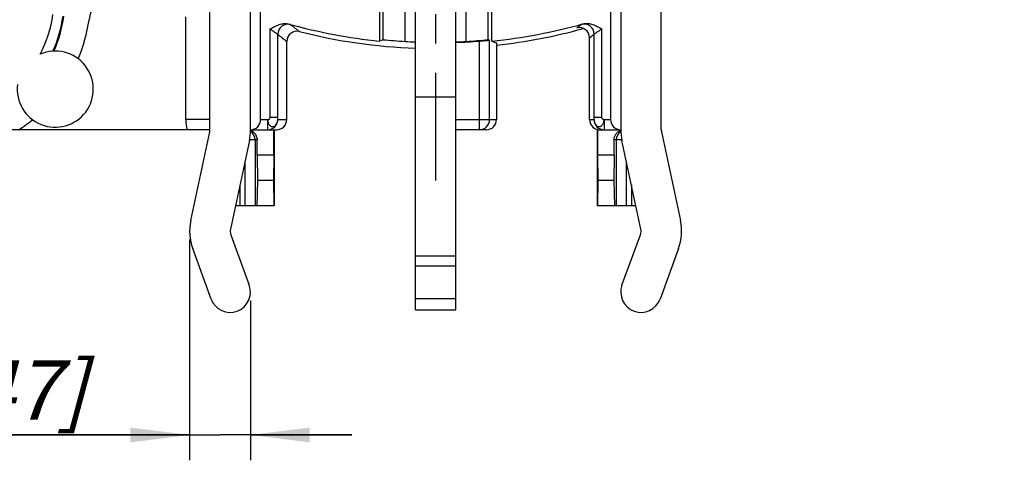
# Model space of a CAD drawing. Units: millimetres. Extents: x 0 to 420, y 0 to 297.
# Drawn here: x 54 to 112, y 152 to 178 of the extents above; entities that cross this region are included whole.
import ezdxf
from ezdxf.enums import TextEntityAlignment as Align

# ---------------------------------------------------------------- set-up
doc = ezdxf.new("R2010")
doc.units = ezdxf.units.MM
doc.header["$LTSCALE"] = 23.1
doc.linetypes.add('CENTER', pattern=[0.6, 0.375, -0.075, 0.075, -0.075])
doc.layers.get('0').update_dxf_attribs({"linetype": 'CONTINUOUS'})
for name, color, linetype in [('AUSFORMSCHRAEGEN', 7, 'CONTINUOUS'), ('BEZUGSACHSEN', 7, 'CONTINUOUS'), ('DEFAULT_1', 7, 'CENTER'), ('RUNDUNGEN', 7, 'CONTINUOUS'), ('ZEICHNUNGSBEMASSUNGEN', 7, 'CONTINUOUS')]:
    doc.layers.add(name, color=color, linetype=linetype)
doc.styles.get("Standard").update_dxf_attribs({"font": 'txt', "width": 0.7})
doc.styles.add('TEXTSTYLE_2', font='gdt', dxfattribs={"width": 0.7})
doc.dimstyles.new('DIMSTYLE_12', dxfattribs={"dimtxt": 3.5, "dimasz": 3.5, "dimexe": 1.5, "dimexo": 0.5, "dimgap": 0.875, "dimtad": 1, "dimdec": 3, "dimlfac": 0.333333, "dimdsep": 46, "dimtxsty": 'STANDARD', "dimblk": '_FILLED', "dimblk1": '_FILLED', "dimblk2": '_FILLED', "dimcen": 0.09, "dimclrt": 5, "dimadec": 3, "dimazin": 2, "dimtol": 1, "dimtp": 0.05, "dimtm": 0.05, "dimtfac": 1, "dimtdec": 3, "dimtofl": 0, "dimtmove": 0, "dimatfit": 3, "dimldrblk": '_FILLED', "dimfxl": 1, "dimtolj": 1, "dimarcsym": 0})
doc.dimstyles.new('DIMSTYLE_9', dxfattribs={"dimtxt": 3.5, "dimasz": 3.5, "dimexe": 1.5, "dimexo": 0.5, "dimgap": 0.875, "dimtad": 1, "dimdec": 3, "dimlfac": 0.333333, "dimdsep": 46, "dimtxsty": 'STANDARD', "dimblk": '_FILLED', "dimblk1": '_FILLED', "dimblk2": '_FILLED', "dimcen": 0.09, "dimclrt": 5, "dimadec": 3, "dimazin": 2, "dimtp": 0.1, "dimtm": 0.1, "dimtfac": 1, "dimtdec": 3, "dimtofl": 0, "dimtmove": 0, "dimatfit": 3, "dimldrblk": '_FILLED', "dimfxl": 1, "dimtolj": 1, "dimarcsym": 0})

# ---------------------------------------------------------------- blocks, each defined once
blk = doc.blocks.new('_FILLED')
at = {"color": 0, "linetype": 'BYBLOCK'}
blk.add_solid([(0, 0), (-1, 0.125), (-1, -0.125)], dxfattribs=at)
blk = doc.blocks.new('*D24')
at = {"layer": 'ZEICHNUNGSBEMASSUNGEN', "color": 2, "linetype": 'CONTINUOUS'}
for p, q in [((63.954, 165.231), (63.954, 152.182)), ((67.554, 161.631), (67.554, 152.182)), ((63.954, 153.682), (34.329, 153.682)), ((34.329, 153.682), (65.754, 153.682)), ((73.554, 153.682), (65.754, 153.682)), ((67.554, 153.682), (73.554, 153.682))]:
    blk.add_line(p, q, dxfattribs=at)
at = {"layer": 'ZEICHNUNGSBEMASSUNGEN', "color": 2, "linetype": 'CONTINUOUS', "xscale": 3.5, "yscale": 3.5, "zscale": 3.5}
blk.add_blockref('_FILLED', (63.954, 153.682), dxfattribs=at)
at = {"layer": 'ZEICHNUNGSBEMASSUNGEN', "color": 2, "linetype": 'CONTINUOUS', "xscale": 3.5, "yscale": 3.5, "zscale": 3.5, "rotation": 180}
blk.add_blockref('_FILLED', (67.554, 153.682), dxfattribs=at)
at = {"layer": 'ZEICHNUNGSBEMASSUNGEN', "color": 5, "linetype": 'CONTINUOUS', "insert": (57.829, 158.088), "char_height": 3.5, "width": 35.25, "attachment_point": 3, "line_spacing_factor": 0.9}
blk.add_mtext('\\Q15.0;1,2{\\ftxt.shx;\\W1.000000;\\H3.500000; }[.047]', dxfattribs=at)
blk = doc.blocks.new('*D25')
at = {"layer": 'ZEICHNUNGSBEMASSUNGEN', "color": 2, "linetype": 'CONTINUOUS'}
for p, q in [((123.963, 248.44), (123.954, 238.915)), ((123.957, 242.44), (123.963, 248.44)), ((108.708, 242.456), (125.457, 242.439)), ((123.887, 172.432), (123.954, 238.915)), ((108.701, 235.406), (125.45, 235.389)), ((123.95, 235.39), (123.887, 172.432))]:
    blk.add_line(p, q, dxfattribs=at)
at = {"layer": 'ZEICHNUNGSBEMASSUNGEN', "color": 2, "linetype": 'CONTINUOUS', "xscale": 3.5, "yscale": 3.5, "zscale": 3.5}
for p, rotation in [((123.957, 242.44), 269.9422058581), ((123.95, 235.39), 89.9422058581)]:
    blk.add_blockref('_FILLED', p, dxfattribs=dict(at, rotation=rotation))
at = {"layer": 'ZEICHNUNGSBEMASSUNGEN', "color": 5, "linetype": 'CONTINUOUS', "oblique": 15}
for s, width, p in [(']', 0.428571, (123.04, 231.016)), ('.001', 0.678571, (123.038, 229.516)), ('.093', 0.714286, (123.025, 215.933)), ('[', 0.428571, (123.014, 205.933)), ('0,05', 0.714286, (123.009, 200.933)), ('2,35', 0.696429, (122.995, 186.849))]:
    blk.add_text(s, height=3.5, rotation=89.94221, dxfattribs=dict(at, width=width)).set_placement(p, align=Align.RIGHT)
at = {"layer": 'ZEICHNUNGSBEMASSUNGEN', "color": 5, "linetype": 'CONTINUOUS', "style": 'TEXTSTYLE_2', "oblique": 15}
for s, p in [('`', (123.029, 220.016)), ('`', (122.999, 190.933)), ('n', (122.985, 177.099))]:
    blk.add_text(s, height=3.5, rotation=89.94221, dxfattribs=at).set_placement(p, align=Align.RIGHT)

msp = doc.modelspace()

# ---------------------------------------------------------------- linework, layer by layer
at = {"color": 7, "linetype": 'CONTINUOUS'}
for p, q in [((81.83119, 176.97306), (81.83119, 180.27313)), ((65.15425, 171.73124), (65.15425, 179.64325)), ((91.85425, 171.73124), (91.85425, 179.64442)), ((77.30425, 161.08124), (77.30425, 176.90931)), ((79.70425, 161.08124), (79.70425, 176.90931)), ((64.02039, 166.3577), (65.14102, 171.60595)), ((68.92697, 170.23124), (68.92697, 171.73124)), ((68.94925, 171.73124), (68.94925, 167.23124)), ((91.86748, 171.60595), (92.98811, 166.3577)), ((67.48811, 171.10479), (66.36748, 165.85653)), ((90.64102, 165.85653), (89.52039, 171.10479)), ((68.92697, 170.23124), (67.94253, 170.23124)), ((67.94253, 170.23124), (67.96981, 168.73124)), ((68.92697, 170.23124), (68.91851, 168.73124)), ((89.06597, 170.23124), (88.08154, 170.23124)), ((88.08154, 170.23124), (88.08999, 168.73124)), ((89.06597, 170.23124), (89.03869, 168.73124)), ((67.96981, 168.73124), (67.92875, 167.23124)), ((68.91851, 168.73124), (67.96981, 168.73124)), ((68.91851, 168.73124), (68.93216, 167.23124)), ((88.08999, 168.73124), (88.07634, 167.23124)), ((89.03869, 168.73124), (88.08999, 168.73124)), ((89.03869, 168.73124), (89.07975, 167.23124)), ((68.93216, 167.23124), (66.66101, 167.23124)), ((90.34749, 167.23124), (88.05925, 167.23124)), ((66.39075, 165.52516), (67.48125, 162.54341)), ((89.52726, 162.54341), (90.61775, 165.52516)), ((65.22726, 161.71907), (64.13676, 164.70082)), ((92.87174, 164.70082), (91.78125, 161.71907)), ((77.30425, 161.74242), (79.70425, 161.74242))]:
    msp.add_line(p, q, dxfattribs=at)
at = {"color": 9, "linetype": 'CONTINUOUS'}
for p, q in [((77.30425, 173.68124), (79.70425, 173.68124)), ((77.30425, 164.27699), (79.70425, 164.27699)), ((77.30425, 163.68571), (79.70425, 163.68571))]:
    msp.add_line(p, q, dxfattribs=at)
at = {"color": 3, "linetype": 'CONTINUOUS'}
msp.add_line((77.30425, 161.08124), (79.70425, 161.08124), dxfattribs=at)
at = {"color": 7, "linetype": 'CONTINUOUS'}
for centre, radius, start, end in [((78.50425, 209.23124), 32.42929, 275.8883705, 285.5895492), ((64.55425, 171.73124), 0.6, 347.9468947, 360), ((64.55425, 171.73124), 3, 347.9468947, 360), ((92.45425, 171.73124), 3, 180, 192.0531053), ((92.45425, 171.73124), 0.6, 180, 192.0531053), ((66.95425, 165.73124), 3, 167.9468947, 200.0886039), ((90.05425, 165.73124), 3, 339.9113961, 12.0531053), ((66.95425, 165.73124), 0.6, 167.9468947, 200.0886039), ((90.05425, 165.73124), 0.6, 339.9113961, 12.0531053), ((66.35425, 162.13124), 1.2, 200.0886039, 20.0886039), ((90.65425, 162.13124), 1.2, 159.9113961, 339.9113961)]:
    msp.add_arc(centre, radius, start, end, dxfattribs=at)
msp.add_ellipse((99.01228, 209.23124), major_axis=(41.01918, 0), ratio=0.86604739, start_param=-2.00298028, end_param=-1.995598, dxfattribs=at)
at = {"layer": 'AUSFORMSCHRAEGEN', "color": 7, "linetype": 'CONTINUOUS'}
for p, q in [((76.70425, 176.95683), (76.70425, 191.93774)), ((77.30425, 176.92371), (77.30425, 191.94297)), ((79.70425, 176.92371), (79.70425, 191.94297)), ((80.30425, 176.95683), (80.30425, 191.93774)), ((75.38677, 177.05735), (75.17731, 176.97306))]:
    msp.add_line(p, q, dxfattribs=at)
for start, end in [(264.4656165, 266.8078221), (273.1921779, 275.5343835)]:
    msp.add_arc((78.50425, 209.23124), 32.32457, start, end, dxfattribs=at)
for centre, start_param, end_param in [((78.7865, 209.23124), -1.63522166, -1.61664186), ((78.222, 209.23124), -1.52495079, -1.50637099)]:
    msp.add_ellipse(centre, major_axis=(32.34274, 0), ratio=0.99996192, start_param=start_param, end_param=end_param, dxfattribs=at)
at = {"layer": 'BEZUGSACHSEN', "color": 9, "linetype": 'CONTINUOUS'}
for radius, start, end in [(7.13479, 332.1367815, 352.00918), (9.28697, 337.1508051, 352.00918), (9.28697, 302.8718416, 309.1093996)]:
    msp.add_arc((48.80425, 179.53124), radius, start, end, dxfattribs=at)
at = {"layer": 'BEZUGSACHSEN', "color": 7, "linetype": 'CONTINUOUS'}
for centre, radius, start, end in [((48.80425, 179.53124), 7.73476, 335.9334999, 352.00918), ((48.80425, 179.53124), 7.78702, 336.1277989, 352.00918), ((56.00425, 174.13124), 2.25, 172.8936245, 113.3665802)]:
    msp.add_arc(centre, radius, start, end, dxfattribs=at)
at = {"layer": 'DEFAULT_1', "color": 7, "linetype": 'CENTER'}
msp.add_line((78.50425, 202.82475), (78.50425, 168.73124), dxfattribs=at)
at = {"layer": 'RUNDUNGEN', "color": 7, "linetype": 'CONTINUOUS'}
for p, q in [((67.55425, 171.73124), (67.55425, 194.34392)), ((89.45425, 194.34392), (89.45425, 171.73124)), ((68.15425, 172.33124), (68.15425, 193.7543)), ((88.85425, 193.7543), (88.85425, 172.33124)), ((75.38677, 187.96385), (75.38677, 177.05735)), ((81.62173, 177.05735), (81.62173, 187.96385)), ((75.17731, 180.27313), (75.17731, 176.97306)), ((87.60918, 172.33124), (87.60918, 177.17332)), ((69.69936, 172.33124), (69.69936, 176.95798)), ((82.10663, 176.86409), (82.10663, 172.33124)), ((65.15425, 171.73124), (48.80425, 171.73124)), ((67.55425, 171.73124), (69.09927, 171.73124)), ((81.50654, 171.73124), (79.70425, 171.73124)), ((88.08154, 171.75029), (88.05925, 171.75029)), ((88.05925, 171.75029), (88.05925, 167.23124)), ((88.08154, 171.75029), (88.08154, 170.23124)), ((88.23502, 171.73124), (89.45425, 171.73124)), ((67.94253, 170.23124), (67.94253, 171.13124)), ((89.06597, 170.23124), (89.06597, 171.13124))]:
    msp.add_line(p, q, dxfattribs=at)
at = {"layer": 'RUNDUNGEN', "color": 9, "linetype": 'CONTINUOUS'}
for p, q in [((63.7252, 172.33124), (63.7252, 178.40434)), ((68.71569, 172.47866), (68.71567, 177.69119)), ((88.32684, 172.47865), (88.32684, 177.70178)), ((69.16563, 172.47865), (69.16563, 177.37501)), ((87.87691, 172.47865), (87.87691, 177.38437)), ((81.09757, 171.73124), (81.09757, 176.97804)), ((81.69748, 172.33124), (81.69748, 177.02673)), ((68.71569, 172.47865), (69.16563, 172.47865)), ((87.87691, 172.47865), (88.32684, 172.47865)), ((65.15425, 172.33124), (63.7252, 172.33124)), ((68.15425, 172.33124), (68.56829, 172.33124)), ((68.56829, 172.33124), (68.56829, 171.73124)), ((69.1682, 172.33124), (69.69936, 172.33124)), ((79.70425, 172.33124), (82.10663, 172.33124)), ((87.60918, 172.33124), (87.87433, 172.33124)), ((88.47424, 172.33124), (88.85425, 172.33124)), ((88.47424, 172.33124), (88.47424, 171.73124)), ((67.94253, 171.13124), (67.49328, 171.13124)), ((67.82197, 171.13124), (67.82197, 167.23124)), ((89.51522, 171.13124), (89.06597, 171.13124)), ((89.18653, 171.13124), (89.18653, 167.23124)), ((67.22425, 169.86904), (67.22425, 167.23124)), ((89.78425, 169.86904), (89.78425, 167.23124)), ((66.92425, 168.46406), (66.92425, 167.23124)), ((90.08425, 168.46406), (90.08425, 167.23124))]:
    msp.add_line(p, q, dxfattribs=at)
for centre, radius, start, end in [((60.09356, 177.94648), 2.11303, 59.5237247, 172.00918), ((69.76574, 177.37483), 0.60011, 74.6834394, 179.9822278), ((99.63328, 214.9222), 47.42681, 231.2136396, 232.0195889), ((57.40538, 214.87515), 47.38503, 308.4259934, 308.8320252), ((87.2768, 177.38417), 0.60011, 0.0184306, 105.3782744), ((99.07435, 215.10315), 48.14503, 231.594613, 232.4007056), ((57.9645, 215.05516), 48.1024, 308.0451906, 308.4512478), ((65.83638, 172.33292), 2.11118, 180.0454735, 196.5585697), ((88.47419, 172.33116), 0.59984, 179.9924405, 269.9507772), ((67.22187, 171.13174), 0.60019, 359.9817719, 56.5387911), ((89.78663, 171.13174), 0.60019, 123.4612089, 180.0182281)]:
    msp.add_arc(centre, radius, start, end, dxfattribs=at)
at = {"layer": 'RUNDUNGEN', "color": 7, "linetype": 'CONTINUOUS'}
for centre, radius, start, end in [((78.50425, 209.23124), 32.42929, 254.4718013, 264.1116295), ((78.50425, 209.23124), 32.7, 276.3516791, 285.4841154), ((87.00926, 177.17332), 0.59993, 0.0007947, 104.8340511), ((70.29933, 176.95792), 0.59997, 75.7323184, 179.9945051), ((78.50425, 209.23124), 32.7, 255.7358214, 267.8964414), ((78.50425, 209.23124), 32.3573, 272.1253539, 274.596978), ((68.56829, 172.33105), 0.5998, 269.9997252, 359.9501496), ((81.09752, 172.33119), 0.59995, 270.00464, 0.0046601), ((67.35591, 171.15115), 0.57986, 62.5873635, 70.0163261), ((67.35489, 171.14932), 0.58195, 53.3148054, 62.5815038), ((67.35218, 171.14617), 0.5861, 44.2888602, 53.2862585), ((88.2351, 172.35966), 0.62841, 255.855293, 269.9922027)]:
    msp.add_arc(centre, radius, start, end, dxfattribs=at)
for centre, major_axis, ratio, start_param, end_param in [((99.01228, 209.23124), (41.01918, 0), 0.86604739, -2.00861109, -2.00657313), ((67.55425, 172.33124), (0.6, 0), 1, -1.57079633, 0), ((69.09927, 172.33124), (0.60009, 0), 0.9998477, -1.57079633, 0), ((81.50654, 172.33124), (0.60009, 0), 0.99984853, -1.57079633, 0), ((88.20927, 172.33124), (0.60009, 0), 0.9998477, -3.14159265, -1.82347658), ((89.45425, 172.33124), (0.6, 0), 1, -3.14159265, -1.57079633)]:
    msp.add_ellipse(centre, major_axis=major_axis, ratio=ratio, start_param=start_param, end_param=end_param, dxfattribs=at)
for points, knots in [([(68.71567, 177.69119), (68.80134, 177.73865), (68.97199, 177.83477), (69.23977, 177.95782), (69.52813, 178.02668), (69.72828, 178.01186), (69.82252, 177.98566)], [0, 0, 0, 0, 0.25007315, 0.50021822, 0.75022147, 1, 1, 1, 1]), ([(87.21943, 177.99497), (87.31367, 178.02125), (87.51382, 178.03629), (87.8023, 177.96775), (88.07029, 177.84503), (88.24108, 177.7491), (88.32684, 177.70178)], [0, 0, 0, 0, 0.24977212, 0.49977956, 0.74992598, 1, 1, 1, 1]), ([(81.09757, 176.97804), (81.13607, 176.98113), (81.21171, 176.98729), (81.3216, 176.99643), (81.42315, 177.00502), (81.51249, 177.01263), (81.57776, 177.01817), (81.62141, 177.02175), (81.64696, 177.02383), (81.66728, 177.02524), (81.68235, 177.02655), (81.69163, 177.02648), (81.69628, 177.02721), (81.69748, 177.02673)], [0, 0, 0, 0, 0.19251033, 0.37821525, 0.54960895, 0.70044867, 0.82511671, 0.8760612, 0.91877279, 0.95281049, 0.97780886, 0.99358439, 1, 1, 1, 1]), ([(67.77173, 171.55543), (67.82553, 171.50028), (67.91268, 171.36634), (67.94253, 171.20951), (67.94253, 171.13124)], [0, 0, 0, 0, 0.4960725, 1, 1, 1, 1]), ([(89.06597, 171.13124), (89.06597, 171.19272), (89.08439, 171.31576), (89.16484, 171.48242), (89.29069, 171.61632), (89.39793, 171.67556), (89.45442, 171.6961)], [0, 0, 0, 0, 0.25355629, 0.50422038, 0.75209936, 1, 1, 1, 1])]:
    msp.add_open_spline(points, degree=3, knots=knots, dxfattribs=at)
at = {"layer": 'RUNDUNGEN', "color": 9, "linetype": 'CONTINUOUS'}
for points, knots in [([(68.71567, 177.69122), (68.74184, 177.67228), (68.79378, 177.63494), (68.8706, 177.58053), (68.94409, 177.52928), (69.0117, 177.48267), (69.06309, 177.44751), (69.0989, 177.42297), (69.1208, 177.40795), (69.13855, 177.39548), (69.15216, 177.38608), (69.16031, 177.37941), (69.16487, 177.37642), (69.16563, 177.37501)], [0, 0, 0, 0, 0.17617914, 0.3488946, 0.51347921, 0.66487046, 0.79677946, 0.85310404, 0.90169462, 0.94152933, 0.97163352, 0.99130805, 1, 1, 1, 1]), ([(69.8225, 177.98566), (69.83669, 177.98144), (69.86137, 177.97406), (69.88986, 177.96541), (69.9069, 177.95996), (69.91539, 177.95723), (69.92077, 177.95515), (69.92355, 177.9542), (69.92426, 177.95361)], [0, 0, 0, 0, 0.41617899, 0.72433011, 0.83628526, 0.91966397, 0.9742607, 1, 1, 1, 1]), ([(87.11766, 177.9628), (87.11837, 177.96338), (87.12114, 177.96434), (87.12653, 177.96642), (87.13502, 177.96917), (87.15206, 177.97464), (87.18054, 177.98333), (87.20522, 177.99074), (87.21941, 177.99497)], [0, 0, 0, 0, 0.02576341, 0.080396, 0.16380386, 0.27576413, 0.58384092, 1, 1, 1, 1]), ([(87.87691, 177.38437), (87.87766, 177.38577), (87.88221, 177.38879), (87.89037, 177.39548), (87.90399, 177.40491), (87.92175, 177.4174), (87.94366, 177.43248), (87.97947, 177.45712), (88.03086, 177.49246), (88.09843, 177.53932), (88.1719, 177.59076), (88.24874, 177.64531), (88.30068, 177.68277), (88.32684, 177.70179)], [0, 0, 0, 0, 0.00868313, 0.02835438, 0.05849759, 0.09833166, 0.14690613, 0.20324915, 0.33520757, 0.48664115, 0.65116461, 0.82378802, 1, 1, 1, 1]), ([(68.56829, 172.33124), (68.6055, 172.33303), (68.67736, 172.36931), (68.7157, 172.44198), (68.71569, 172.47866)], [0, 0, 0, 0, 0.50384738, 1, 1, 1, 1]), ([(69.1682, 172.33124), (69.16791, 172.33141), (69.16805, 172.33291), (69.16757, 172.33518), (69.1675, 172.33935), (69.16709, 172.34731), (69.16679, 172.36035), (69.16639, 172.3789), (69.16608, 172.40089), (69.16573, 172.43451), (69.16563, 172.46071), (69.16563, 172.47865)], [0, 0, 0, 0, 0.00679183, 0.02429942, 0.0518905, 0.08885455, 0.18801569, 0.31599341, 0.46698574, 0.63518799, 1, 1, 1, 1]), ([(87.87433, 172.33124), (87.87483, 172.33261), (87.87472, 172.33749), (87.87548, 172.34702), (87.87571, 172.36149), (87.87634, 172.38805), (87.87675, 172.42757), (87.87691, 172.46084), (87.87691, 172.47865)], [0, 0, 0, 0, 0.02960969, 0.09670195, 0.19620346, 0.3229814, 0.63779738, 1, 1, 1, 1]), ([(88.47424, 172.33124), (88.43713, 172.33161), (88.3644, 172.36875), (88.32684, 172.44166), (88.32684, 172.47865)], [0, 0, 0, 0, 0.5008172, 1, 1, 1, 1]), ([(68.56829, 172.33124), (68.57456, 172.30488), (68.58262, 172.25174), (68.59395, 172.17325), (68.61996, 172.10044), (68.65944, 172.03835), (68.70551, 171.98665), (68.75625, 171.94626), (68.8121, 171.92052), (68.87136, 171.91222), (68.93089, 171.92074), (69.00847, 171.95511), (69.09246, 172.03785), (69.15395, 172.17417), (69.16796, 172.27788), (69.1682, 172.33124)], [0, 0, 0, 0, 0.07231822, 0.14332542, 0.21133814, 0.2767821, 0.33851887, 0.39547899, 0.44873517, 0.50062256, 0.55294982, 0.60717578, 0.72473421, 0.85756617, 1, 1, 1, 1]), ([(87.87433, 172.33124), (87.87455, 172.27786), (87.88848, 172.17431), (87.95022, 172.03812), (88.0342, 171.95547), (88.11184, 171.92067), (88.17151, 171.91221), (88.23081, 171.92065), (88.28694, 171.94602), (88.33819, 171.986), (88.38434, 172.03773), (88.42334, 172.10019), (88.44846, 172.17334), (88.45897, 172.25192), (88.46739, 172.30505), (88.47424, 172.33124)], [0, 0, 0, 0, 0.14241588, 0.27464331, 0.3925349, 0.44692695, 0.49921792, 0.55115363, 0.60459383, 0.66163705, 0.72333907, 0.78874982, 0.85677343, 0.92778368, 1, 1, 1, 1])]:
    msp.add_open_spline(points, degree=3, knots=knots, dxfattribs=at)

# ---------------------------------------------------------------- dimensions: what is measured, and where the dimension line sits
at = {"layer": 'ZEICHNUNGSBEMASSUNGEN', "color": 2, "linetype": 'CONTINUOUS'}
dim = msp.add_linear_dim(base=(123.95006, 235.39036), p1=(108.20781, 242.45624), p2=(108.20069, 235.40624), angle=269.9422059, text='%%c<>', dimstyle='DIMSTYLE_12', dxfattribs=at)
dim.commit()
dim.dimension.update_dxf_attribs({"geometry": '*D25', "text_midpoint": (123.9161, 201.72354), "dimtype": 160})
dim = msp.add_linear_dim(base=(63.95425, 153.68235), p1=(67.55425, 162.13124), p2=(63.95425, 165.73124), angle=180, dimstyle='DIMSTYLE_9', dxfattribs=at)
dim.commit()
dim.dimension.update_dxf_attribs({"geometry": '*D24', "text_midpoint": (46.07921, 153.68235), "dimtype": 160})

doc.saveas('drawing.dxf')
